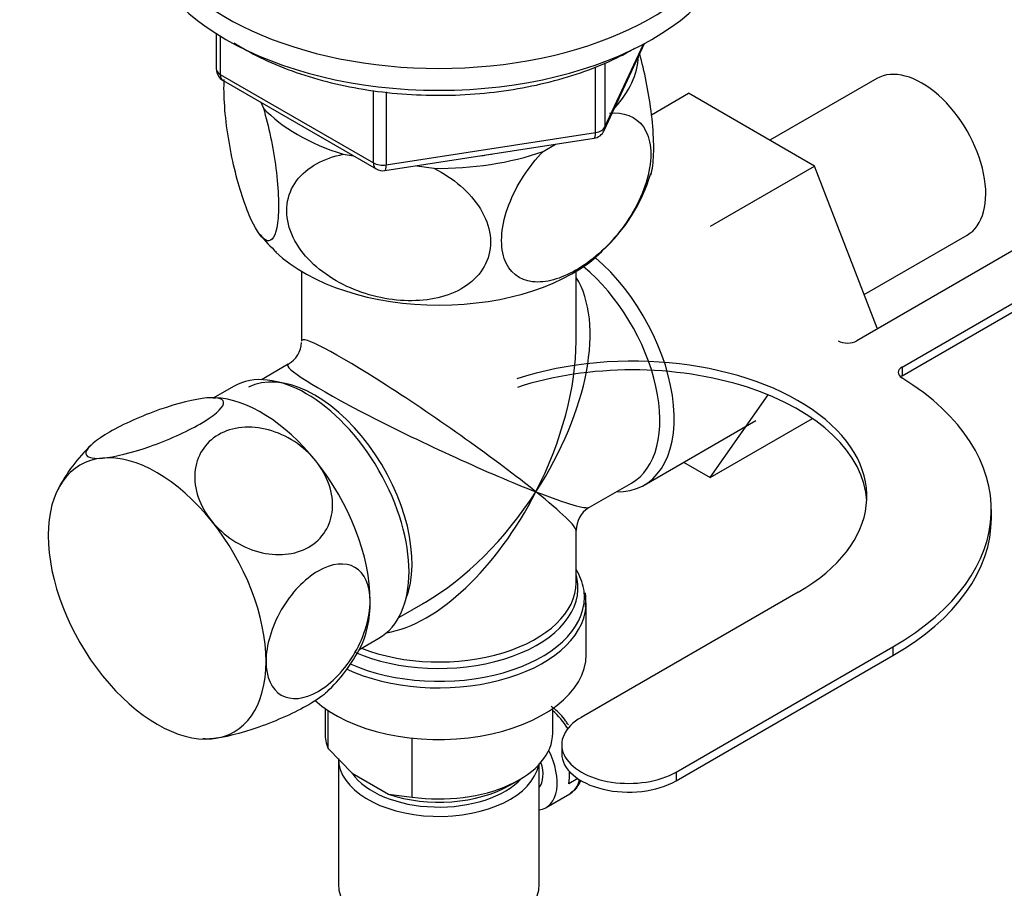
# Model space of a CAD drawing. Units: millimetres. Extents: x 0 to 1356, y 0 to 1747.
# Drawn here: x 1064 to 1138, y 305 to 370 of the extents above; entities that cross this region are included whole.
import ezdxf
from ezdxf import colors
from ezdxf.entities.mleader import LeaderData, LeaderLine
from ezdxf.math import Vec2, Vec3

# ---------------------------------------------------------------- set-up
doc = ezdxf.new("R2010")
doc.units = ezdxf.units.MM
doc.layers.add('DV6_Défaut', color=7, linetype='Continuous')
doc.layers.add('Défaut', color=7, linetype='Continuous')

# ---------------------------------------------------------------- blocks, each defined once
blk = doc.blocks.new('_DOT')
at = {"color": 0}
blk.add_line((0, 0), (-1, 0), dxfattribs=at)
at = {"color": 0, "const_width": 0.333}
blk.add_lwpolyline([(-0.1665, 0, 1), (0.1665, 0, 1)], format="xyb", close=True, dxfattribs=at)
blk = doc.blocks.new('SE5')
at = {"layer": 'DV6_Défaut', "color": 7, "linetype": 'Continuous'}
for p, q in [((1078.799, 369.141), (1078.799, 366.503)), ((1079.092, 368.959), (1079.092, 366.095)), ((1107.752, 361.898), (1110.773, 368.407)), ((1107.811, 362.17), (1110.684, 368.359)), ((1107.811, 366.966), (1107.811, 362.17)), ((1107.104, 361.761), (1107.104, 366.659)), ((1079.092, 366.095), (1090.523, 359.495)), ((1079.299, 365.637), (1090.73, 359.037)), ((1128.102, 365.783), (1120.131, 361.181)), ((1090.523, 359.495), (1090.523, 364.9)), ((1091.489, 364.784), (1091.489, 359.346)), ((1111.284, 363.09), (1114.054, 364.689)), ((1123.467, 359.255), (1114.054, 364.689)), ((1082.111, 364.014), (1082.315, 363.575)), ((1091.489, 359.346), (1107.104, 361.761)), ((1091.383, 358.915), (1106.998, 361.331)), ((1103.191, 360.345), (1104.131, 360.887)), ((1088.279, 360.131), (1089.04, 360.013)), ((1093.76, 359.283), (1095.044, 359.084)), ((1115.688, 354.764), (1123.467, 359.255)), ((1128.127, 347.151), (1123.467, 359.255)), ((1139.709, 353.771), (1126.614, 346.211)), ((1127.164, 349.653), (1134.852, 354.092)), ((1130.008, 344.251), (1143.103, 351.811)), ((1085.164, 351.392), (1085.164, 346.189)), ((1105.664, 346.189), (1105.664, 351.392)), ((1130.008, 343.598), (1143.103, 351.158)), ((1084.164, 344.457), (1082.169, 343.305)), ((1130.008, 344.251), (1130.008, 343.598)), ((1080.09, 342.797), (1078.569, 341.92)), ((1078.736, 341.921), (1078.566, 341.92)), ((1115.666, 335.998), (1120.002, 342.168)), ((1115.666, 335.998), (1123.302, 340.406)), ((1110.739, 335.436), (1119.083, 340.253)), ((1113.689, 337.139), (1115.666, 335.998)), ((1106.664, 333.776), (1109.791, 335.581)), ((1136.667, 332.95), (1136.667, 333.604)), ((1105.664, 328.149), (1105.664, 332.044)), ((1122.244, 327.439), (1106.051, 318.09)), ((1092.419, 325.551), (1094.414, 326.704)), ((1106.414, 322.787), (1106.414, 326.65)), ((1089.448, 323.144), (1090.94, 324.005)), ((1113.122, 314.008), (1129.315, 323.357)), ((1129.315, 323.357), (1129.315, 322.703)), ((1113.122, 313.354), (1129.315, 322.703)), ((1086.914, 318.755), (1086.914, 316.908)), ((1087.15, 315.759), (1087.15, 318.595)), ((1103.914, 316.908), (1103.914, 318.755)), ((1077.798, 316.512), (1077.978, 316.514)), ((1093.425, 312.137), (1093.425, 316.54)), ((1087.15, 315.759), (1088.93, 313.915)), ((1104.587, 316.049), (1104.587, 315.396)), ((1087.914, 315.03), (1087.914, 305.64)), ((1088.93, 313.915), (1091.646, 312.348)), ((1102.914, 305.64), (1102.914, 314.598)), ((1113.122, 314.008), (1113.122, 313.354)), ((1100.718, 313.029), (1101.425, 313.438)), ((1105.783, 313.522), (1105.122, 313.14)), ((1091.646, 312.348), (1093.425, 312.137)), ((1103.425, 311.362), (1105.192, 312.382))]:
    blk.add_line(p, q, dxfattribs=at)
for centre, radius, start, end in [((1079.799, 366.503), 1, 180, 240), ((1106.845, 362.319), 1, 278.79398, 335.10391), ((1091.23, 359.903), 1, 240, 278.79398), ((1098.949, 362.367), 12.82, 312.3371, 343.35655), ((1087.815, 358.296), 7.085, 215.78601, 230.39511), ((1083.164, 346.189), 2, 300.25247, 357.0891), ((1077.864, 329.547), 12.227, 133.50032, 152.90896), ((1107.664, 332.044), 2, 122.6688, 179.70506), ((1078.755, 328.836), 12.128, 313.12028, 332.93401)]:
    blk.add_arc(centre, radius, start, end, dxfattribs=at)
for centre, major_axis, ratio, start_param, end_param in [((1095.414, 379.533), (22.5, 0), 0.57735, 2.219865, 6.283185), ((1095.414, 377.9), (22.5, 0), 0.57735, 3.141593, 6.283185), ((1095.414, 367.694), (-14.917, 0), 0.57735, 2.647419, 3.112168), ((1131.477, 359.937), (3.375, -5.846), 0.57735, 0, 3.141593), ((1079.799, 366.503), (1, 0), 0.57735, 3.141593, 3.926991), ((1079.799, 366.503), (0.5, 0.866), 0.57735, 2.356194, 3.141593), ((1095.414, 367.694), (-14.917, 0), 0.57735, 0.498742, 1.072054), ((1106.845, 362.319), (-0.153, 0.988), 0.211325, 3.141593, 4.080475), ((1106.845, 362.319), (1, 0), 0.57735, 4.974188, 6.021386), ((1106.845, 362.319), (-0.907, 0.421), 0.788675, 3.141593, 3.492472), ((1095.414, 367.694), (14.917, 0), 0.57735, 4.687532, 5.260844), ((1091.23, 359.903), (-1, 0), 0.57735, 0.785398, 1.832596), ((1091.23, 359.903), (0.5, 0.866), 0.57735, 2.356194, 3.141593), ((1095.414, 367.694), (13.65, 0), 0.57735, -1.338904, -1.27909), ((1091.23, 359.903), (-0.153, 0.988), 0.211325, 3.141593, 4.080475), ((1095.414, 357.079), (14.216, 0), 0.57735, 3.684829, 5.744451), ((1105.314, 344.832), (-5.425, 9.396), 0.57735, 2.807476, 5.261946), ((1104.666, 344.458), (-5.125, 8.877), 0.57735, 3.141593, 5.282717), ((1095.414, 339.117), (-8.925, -13.206), 0.524124, 1.607916, 2.915395), ((1095.414, 339.117), (10.236, -7.124), 0.076106, 0.838316, 3.194511), ((1109.869, 334.583), (-17.5, 0), 0.57735, 2.356194, 5.228963), ((1095.414, 339.117), (-6.974, -14.332), 0.524124, 1.533676, 2.319075), ((1125.907, 346.619), (1, 0), 0.57735, 3.965314, 5.497787), ((1085.515, 333.401), (-5.425, 9.396), 0.57735, 3.141593, 6.283185), ((1095.414, 339.117), (11.287, -5.302), 0.076106, 3.089408, 5.444869), ((1109.869, 333.93), (-17.5, 0), 0.57735, 3.173923, 5.225737), ((1130.716, 343.843), (1, 0), 0.57735, 2.356194, 3.888667), ((1086.163, 333.775), (5.125, -8.877), 0.57735, 0.426, 3.111205), ((1111.567, 333.604), (-25.1, 0), 0.57735, 2.356194, 3.888667), ((1130.716, 343.19), (1, 0), 0.57735, -3.926991, -3.742857), ((1082.156, 331.462), (-5.75, 9.959), 0.57735, 4.974188, 5.934988), ((1074.378, 326.971), (5.75, -9.959), 0.57735, 2.879793, 3.926991), ((1074.378, 326.971), (-5.75, 9.959), 0.57735, 4.974188, 6.021386), ((1082.156, 331.462), (5.75, -9.959), 0.57735, 0.785398, 1.832596), ((1095.414, 339.117), (6.974, 14.332), 0.524124, 3.499051, 4.675269), ((1095.414, 339.117), (8.925, 13.206), 0.524124, 3.964111, 4.749509), ((1095.414, 339.117), (-10.236, 7.124), 0.076106, 3.194511, 3.979909), ((1095.414, 339.117), (-11.287, 5.302), 0.076106, 2.303276, 3.088675), ((1074.378, 326.971), (5.75, -9.959), 0.57735, 0.785398, 1.832596), ((1111.567, 332.95), (-25.1, 0), 0.57735, 2.356194, 3.141593), ((1074.378, 326.971), (-5.75, 9.959), 0.57735, 0.785398, 1.832596), ((1095.414, 327.059), (10.866, 0), 0.57735, 0.096558, 0.338339), ((1095.414, 327.74), (-10.384, 0), 0.57735, 3.193334, 3.302402), ((1095.414, 327.74), (-10.384, 0), 0.57735, 0.921722, 3.193334), ((1095.414, 328.149), (10.25, 0), 0.57735, 4.114547, 6.283185), ((1095.414, 327.059), (10.866, 0), 0.57735, 0, 0.096558), ((1095.414, 327.059), (10.866, 0), 0.57735, 4.056208, 6.283185), ((1082.156, 331.462), (-5.75, 9.959), 0.57735, 3.493448, 3.926991), ((1095.414, 339.117), (8.925, 13.206), 0.524124, 3.946132, 3.964111), ((1095.414, 326.65), (-11, 0), 0.57735, 3.09858, 3.141593), ((1095.414, 326.65), (-11, 0), 0.57735, 0.891619, 3.09858), ((1095.414, 322.787), (-11, 0), 0.57735, 0.568329, 3.141593), ((1074.378, 326.971), (-5.75, 9.959), 0.57735, 2.879793, 3.926991), ((1074.378, 326.971), (5.75, -9.959), 0.57735, 4.974188, 6.021386), ((1103.192, 315.846), (2, -3.464), 0.57735, 1.643959, 2.098136), ((1109.587, 316.049), (5, 0), 0.57735, 2.356194, 5.497787), ((1095.414, 316.908), (8.5, 0), 0.57735, 3.141593, 3.377788), ((1095.414, 316.908), (-8.5, 0), 0.57735, 1.334601, 3.141593), ((1101.425, 314.826), (-2, 3.464), 0.57735, 2.91085, 4.610603), ((1109.587, 315.396), (5, 0), 0.57735, 3.141593, 5.497787), ((1095.414, 315.03), (7.5, 0), 0.57735, 3.141593, 6.171868), ((1101.425, 314.826), (-1.25, 2.165), 0.57735, 3.358363, 4.350966), ((1095.414, 315.438), (-7, 0), 0.57735, 0.386343, 2.651664), ((1102.344, 315.356), (2, -3.464), 0.57735, 0.596782, 0.884631), ((1103.192, 315.846), (-2, 3.464), 0.57735, 3.170259, 3.667223), ((1095.414, 316.091), (-7.5, 0), 0.57735, 1.04432, 2.356194), ((1103.192, 315.846), (-2, 3.464), 0.57735, 3.141593, 3.170259), ((1095.414, 305.64), (7.5, 0), 0.57735, 3.141593, 6.283185)]:
    blk.add_ellipse(centre, major_axis=major_axis, ratio=ratio, start_param=start_param, end_param=end_param, dxfattribs=at)
for points, knots in [([(1080.127, 368.442), (1080.737, 368.057), (1082.103, 367.3), (1084.42, 366.324), (1087.02, 365.525), (1089.779, 364.949), (1092.644, 364.605), (1095.56, 364.497), (1098.474, 364.629), (1101.329, 364.996), (1104.078, 365.596), (1106.643, 366.409), (1108.666, 367.284), (1109.668, 367.836), (1110.056, 368.053)], [0, 0, 0, 0, 0.079781, 0.167621, 0.255381, 0.343034, 0.430598, 0.518113, 0.605624, 0.693171, 0.780796, 0.868551, 0.956479, 1, 1, 1, 1]), ([(1111.236, 358.601), (1111.297, 358.789), (1111.347, 359.022), (1111.449, 359.792), (1111.472, 360.402), (1111.429, 361.805), (1111.363, 362.586), (1111.072, 364.848), (1110.762, 366.345), (1110.407, 367.624)], [0, 0, 0, 0, 0.128739, 0.128739, 0.354406, 0.354406, 0.580074, 0.580074, 1, 1, 1, 1]), ([(1082.315, 363.575), (1082.702, 362.239), (1083.039, 360.667), (1083.349, 358.271), (1083.415, 357.508), (1083.46, 356.097), (1083.438, 355.481), (1083.249, 354.015), (1082.957, 353.589), (1082.245, 353.774), (1081.824, 354.352), (1081.204, 355.687), (1080.994, 356.22), (1080.594, 357.41), (1080.403, 358.065), (1079.863, 360.244), (1079.575, 361.889), (1079.379, 364.202), (1079.357, 364.91), (1079.381, 365.584), (1079.383, 365.648), (1079.387, 365.71)], [0, 0, 0, 0, 0.152593, 0.152593, 0.228889, 0.228889, 0.305185, 0.305185, 0.457778, 0.457778, 0.61037, 0.61037, 0.686666, 0.686666, 0.762963, 0.762963, 0.915555, 0.915555, 0.991851, 0.991851, 1, 1, 1, 1]), ([(1108.143, 363.204), (1109.187, 363.312), (1110.134, 362.986), (1110.966, 361.766), (1111.15, 361.231), (1111.273, 360.002), (1111.213, 359.298), (1110.691, 357.114), (1109.888, 355.598), (1107.932, 353.122), (1106.793, 352.141), (1105.081, 351.157), (1104.522, 350.917), (1103.427, 350.616), (1102.896, 350.561), (1101.45, 350.727), (1100.644, 351.321), (1100.125, 352.881), (1100.062, 353.515), (1100.182, 354.887), (1100.361, 355.624), (1101.204, 357.843), (1102.141, 359.241), (1103.191, 360.345)], [0, 0, 0, 0, 0.125, 0.125, 0.1875, 0.1875, 0.25, 0.25, 0.375, 0.375, 0.5, 0.5, 0.5625, 0.5625, 0.625, 0.625, 0.75, 0.75, 0.8125, 0.8125, 0.875, 0.875, 1, 1, 1, 1]), ([(1095.044, 359.084), (1096.488, 358.36), (1097.748, 357.32), (1098.905, 355.413), (1099.149, 354.753), (1099.319, 353.414), (1099.238, 352.763), (1098.532, 350.999), (1097.441, 350.112), (1094.785, 349.174), (1093.213, 349.089), (1090.899, 349.445), (1090.117, 349.647), (1088.623, 350.206), (1087.91, 350.56), (1085.893, 351.886), (1084.818, 353.077), (1084.089, 355.082), (1084.005, 355.754), (1084.165, 357.04), (1084.412, 357.64), (1085.549, 359.18), (1086.83, 359.852), (1088.279, 360.131)], [0, 0, 0, 0, 0.125, 0.125, 0.1875, 0.1875, 0.25, 0.25, 0.375, 0.375, 0.5, 0.5, 0.5625, 0.5625, 0.625, 0.625, 0.75, 0.75, 0.8125, 0.8125, 0.875, 0.875, 1, 1, 1, 1]), ([(1078.09, 341.941), (1077.2, 341.861), (1075.907, 341.541), (1073.228, 340.601), (1071.846, 339.981), (1069.816, 338.809), (1069.164, 338.258), (1068.97, 337.532), (1069.432, 337.372), (1070.312, 337.45)], [0, 0, 0, 0, 0.25, 0.25, 0.5, 0.5, 0.75, 0.75, 1, 1, 1, 1]), ([(1070.312, 337.45), (1071.192, 337.529), (1072.492, 337.85), (1075.169, 338.788), (1076.542, 339.402), (1078.596, 340.587), (1079.239, 341.137), (1079.431, 341.855), (1078.981, 342.021), (1078.09, 341.941)], [0, 0, 0, 0, 0.25, 0.25, 0.5, 0.5, 0.75, 0.75, 1, 1, 1, 1]), ([(1086.222, 337.246), (1085.331, 338.354), (1084.039, 339.194), (1081.359, 339.914), (1079.978, 339.782), (1077.947, 338.61), (1077.295, 337.581), (1077.102, 335.176), (1077.564, 333.85), (1078.444, 332.755)], [0, 0, 0, 0, 0.25, 0.25, 0.5, 0.5, 0.75, 0.75, 1, 1, 1, 1]), ([(1078.444, 332.755), (1079.323, 331.661), (1080.623, 330.809), (1083.3, 330.088), (1084.674, 330.213), (1086.728, 331.396), (1087.371, 332.432), (1087.563, 334.809), (1087.112, 336.139), (1086.222, 337.246)], [0, 0, 0, 0, 0.25, 0.25, 0.5, 0.5, 0.75, 0.75, 1, 1, 1, 1]), ([(1090.288, 326.767), (1090.288, 327.954), (1089.867, 328.873), (1088.431, 329.703), (1087.415, 329.604), (1085.385, 328.432), (1084.375, 327.371), (1082.922, 324.854), (1082.51, 323.449), (1082.51, 322.276)], [0, 0, 0, 0, 0.25, 0.25, 0.5, 0.5, 0.75, 0.75, 1, 1, 1, 1]), ([(1082.51, 322.276), (1082.51, 321.104), (1082.93, 320.173), (1084.362, 319.341), (1085.369, 319.433), (1087.421, 320.616), (1088.429, 321.684), (1089.866, 324.173), (1090.288, 325.58), (1090.288, 326.767)], [0, 0, 0, 0, 0.25, 0.25, 0.5, 0.5, 0.75, 0.75, 1, 1, 1, 1]), ([(1087.083, 320.01), (1086.777, 319.72), (1086.305, 319.385), (1084.691, 318.453), (1083.322, 317.838), (1080.611, 316.887), (1079.323, 316.571), (1078.444, 316.492)], [0, 0, 0, 0, 0.227934, 0.227934, 0.613967, 0.613967, 1, 1, 1, 1]), ([(1105.082, 317.523), (1105.011, 317.642), (1104.741, 318.087), (1104.27, 318.545), (1103.883, 318.842), (1103.806, 318.898)], [0, 0, 0, 0, 0.191426, 0.839319, 1, 1, 1, 1]), ([(1105.24, 312.46), (1105.426, 312.583), (1105.742, 312.801), (1105.942, 313.206), (1106.013, 313.419)], [0, 0, 0, 0, 0.493593, 1, 1, 1, 1])]:
    blk.add_open_spline(points, degree=3, knots=knots, dxfattribs=at)
for points in [[(1106.358, 326.329), (1106.399, 326.96), (1106.392, 327.311), (1106.336, 327.383)], [(1078.444, 316.492), (1078.263, 316.476), (1078.099, 316.47), (1077.955, 316.474)]]:
    blk.add_open_spline(points, degree=3, dxfattribs=at)

msp = doc.modelspace()

# ---------------------------------------------------------------- block references
at = {"layer": 'Défaut'}
msp.add_blockref('SE5', (0, 0), dxfattribs=at)

# ---------------------------------------------------------------- leaders
at = {"layer": 'Défaut', "color": 7, "linetype": 'Continuous'}
ml = msp.add_multileader_mtext('Standard', dxfattribs=at)
ml.set_content('{\\pxsm0.9;\\fSolid Edge ISO|b1||i0||c0|p34;\\W1.;02/06/2021\\P}', color=256)
ml.set_leader_properties()
ml.set_arrow_properties(name='DOT')
ml.build(insert=Vec2(0, 0))
ml.multileader.update_dxf_attribs({"leader_type": 0, "dogleg_length": 0, "arrow_head_size": 12})
ctx = ml.context
ctx.base_point, ctx.char_height, ctx.arrow_head_size, ctx.landing_gap_size = Vec3(1079.684, 1739.999), 12, 12, 4.2
notes = []
notes.append((ctx, [(0, (0, 0, 0), (0, 0), (1, 0), 1, [])]))
ctx.mtext.insert = Vec3(1081.684, 1746.119)
for ctx, leaders in notes:
    for number, flags, end, landing, length, lines in leaders:
        leader = LeaderData()
        leader.index, (leader.has_last_leader_line, leader.has_dogleg_vector, leader.attachment_direction) = number, flags
        leader.last_leader_point, leader.dogleg_vector, leader.dogleg_length = Vec3(end), Vec3(landing), length
        for number, points, colour, breaks in lines:
            line = LeaderLine()
            line.index, line.vertices, line.color, line.breaks = number, Vec3.list(points), colors.encode_raw_color(colour), breaks
            leader.lines.append(line)
        ctx.leaders.append(leader)

doc.saveas('drawing.dxf')
